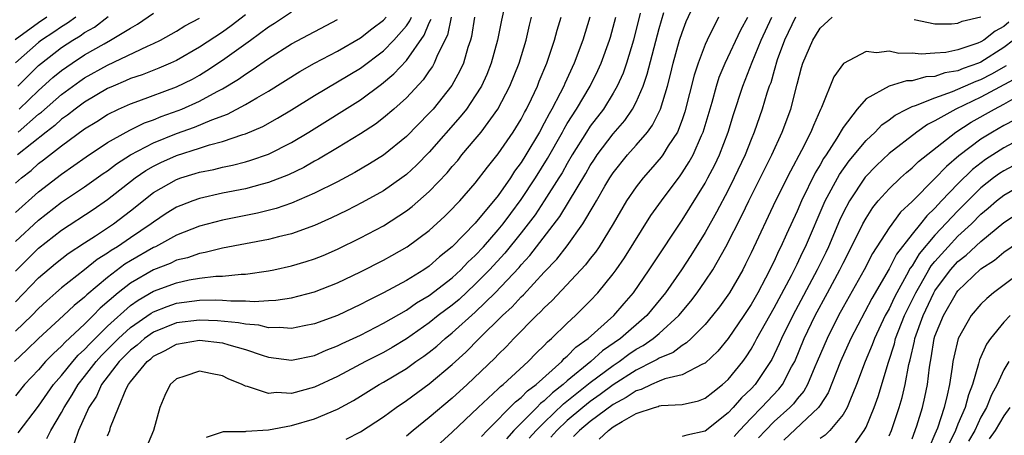
# Model space of a CAD drawing. Units: inches. Extents: x 2610000 to 2613000, y 1479000 to 1482000.
# Drawn here: x 2610149 to 2610235, y 1479755 to 1479791 of the extents above; entities that cross this region are included whole.
import ezdxf

# ---------------------------------------------------------------- set-up
doc = ezdxf.new("R2010")
doc.units = ezdxf.units.IN
doc.header["$MEASUREMENT"] = 0
doc.layers.add('LD26101479_2ft', color=162, linetype='Continuous')

msp = doc.modelspace()

# ---------------------------------------------------------------- linework, layer by layer
at = {"layer": 'LD26101479_2ft'}
for points, elevation in [([(2610191.766, 1479793), (2610191.266, 1479790.733), (2610190.945, 1479789), (2610190.392, 1479787), (2610189.994, 1479786.006), (2610189.527, 1479785), (2610189, 1479784.139), (2610188.225, 1479783), (2610187.692, 1479782.308), (2610185, 1479779.235), (2610183.888, 1479778.111), (2610183, 1479777.297), (2610182.6, 1479777), (2610181, 1479775.885), (2610179.153, 1479774.847), (2610177.833, 1479774.167), (2610176.491, 1479773.509), (2610175, 1479772.85), (2610173, 1479772.129), (2610171.867, 1479771.867), (2610171, 1479771.634), (2610167, 1479770.87), (2610165.506, 1479770.495), (2610165, 1479770.424), (2610163.951, 1479770.049), (2610163, 1479769.82), (2610162.448, 1479769.551), (2610161, 1479768.991), (2610159, 1479767.831), (2610157.94, 1479767), (2610156.362, 1479765.637), (2610155.752, 1479765), (2610155, 1479764.262), (2610153.308, 1479762.692), (2610153, 1479762.34), (2610152.294, 1479761.706), (2610151.614, 1479761), (2610151, 1479760.289), (2610149.79, 1479759), (2610149, 1479758.025)], 11518), ([(2610149, 1479776.546), (2610149.512, 1479777), (2610150.347, 1479777.653), (2610151, 1479778.242), (2610151.435, 1479778.565), (2610153, 1479779.801), (2610155, 1479781.273), (2610156.072, 1479781.928), (2610157, 1479782.524), (2610157.966, 1479783), (2610159, 1479783.467), (2610159.717, 1479783.717), (2610163, 1479784.925), (2610164.384, 1479785.616), (2610165, 1479785.956), (2610165.655, 1479786.345), (2610167, 1479787.247), (2610169.427, 1479789), (2610171, 1479790.167), (2610171.518, 1479790.482), (2610173, 1479791.461)], 11504), ([(2610149.302, 1479783), (2610151, 1479784.628), (2610152.255, 1479785.745), (2610153, 1479786.362), (2610153.911, 1479787), (2610155, 1479787.717), (2610156.696, 1479788.696), (2610157.26, 1479789), (2610159, 1479790.062), (2610159.613, 1479790.387), (2610161, 1479791.352)], 11498), ([(2610203.351, 1479791.351), (2610202.779, 1479789), (2610202.156, 1479787), (2610201.862, 1479786.138), (2610201.354, 1479785), (2610201, 1479784.382), (2610200.145, 1479783), (2610199, 1479781.497), (2610198.676, 1479781), (2610197.441, 1479779), (2610197, 1479778.253), (2610196.552, 1479777.447), (2610196.279, 1479777), (2610195.004, 1479774.996), (2610194.21, 1479773.79), (2610193, 1479772.216), (2610191.566, 1479770.434), (2610190.238, 1479769), (2610189, 1479767.734), (2610187.587, 1479766.413), (2610187, 1479765.919), (2610185.781, 1479765), (2610185, 1479764.375), (2610183, 1479762.988), (2610181.764, 1479762.236), (2610181, 1479761.797), (2610179.445, 1479761), (2610177, 1479759.697), (2610175, 1479758.764), (2610173, 1479758.222), (2610171.711, 1479758.289), (2610171, 1479758.212), (2610169.167, 1479758.833), (2610169, 1479758.861), (2610168.709, 1479759), (2610167.5, 1479759.501), (2610167, 1479759.765), (2610165.946, 1479759.946), (2610165, 1479760.175), (2610163.726, 1479759.726), (2610163, 1479759.495), (2610162.46, 1479759), (2610161.972, 1479758.028), (2610161.543, 1479757), (2610160.989, 1479755), (2610160.161, 1479753)], 11528), ([(2610165.602, 1479754.398), (2610167.086, 1479754.914), (2610169, 1479754.914), (2610169.067, 1479754.934), (2610171, 1479755.054), (2610173, 1479755.429), (2610175, 1479756.008), (2610177, 1479756.856), (2610178.391, 1479757.609), (2610179, 1479757.972), (2610180.641, 1479759), (2610181, 1479759.199), (2610183, 1479760.401), (2610183.835, 1479761), (2610184.527, 1479761.472), (2610185, 1479761.829), (2610185.648, 1479762.352), (2610186.368, 1479763), (2610187, 1479763.504), (2610189, 1479765.312), (2610190.73, 1479767), (2610192.806, 1479769.194), (2610193, 1479769.433), (2610193.758, 1479770.242), (2610196.368, 1479773.632), (2610198.611, 1479777.389), (2610199, 1479778.08), (2610199.363, 1479778.637), (2610199.605, 1479779), (2610201, 1479780.85), (2610201.999, 1479782.001), (2610202.685, 1479783), (2610203, 1479783.603), (2610203.608, 1479785), (2610203.964, 1479786.036), (2610205, 1479790.03), (2610205.41, 1479791.41)], 11530), ([(2610177.764, 1479754.235), (2610179, 1479754.871), (2610181, 1479756.181), (2610182.111, 1479757), (2610183, 1479757.597), (2610185, 1479759.06), (2610187, 1479760.753), (2610188.174, 1479761.826), (2610189.337, 1479763), (2610191.368, 1479765), (2610192.22, 1479765.78), (2610193, 1479766.645), (2610193.185, 1479766.816), (2610195, 1479768.777), (2610196.084, 1479769.916), (2610197, 1479771.078), (2610198.371, 1479773), (2610199.353, 1479774.647), (2610199.535, 1479775), (2610200.271, 1479776.271), (2610200.702, 1479777), (2610201, 1479777.451), (2610202.249, 1479779), (2610203, 1479779.853), (2610203.974, 1479781), (2610204.416, 1479781.584), (2610205.122, 1479783), (2610205.726, 1479785), (2610205.988, 1479786.012), (2610206.222, 1479787), (2610206.78, 1479789), (2610207, 1479789.683), (2610207.359, 1479790.641), (2610207.947, 1479791.947)], 11532), ([(2610188.922, 1479791), (2610188.67, 1479789.33), (2610188.576, 1479789), (2610188.351, 1479788.351), (2610187.961, 1479787), (2610187.661, 1479786.339), (2610186.945, 1479785.055), (2610185.322, 1479783), (2610185, 1479782.633), (2610183, 1479780.609), (2610181, 1479778.996), (2610179.782, 1479778.217), (2610178.521, 1479777.479), (2610177, 1479776.67), (2610175, 1479775.663), (2610173, 1479774.807), (2610171.66, 1479774.34), (2610170.059, 1479773.941), (2610167, 1479773.323), (2610165, 1479772.792), (2610163, 1479772), (2610161.163, 1479771), (2610161, 1479770.926), (2610159, 1479769.773), (2610158.52, 1479769.48), (2610157, 1479768.333), (2610155.185, 1479766.815), (2610155, 1479766.622), (2610154.106, 1479765.894), (2610153.169, 1479765), (2610151.003, 1479762.997), (2610149.989, 1479762.011), (2610148.9, 1479761)], 11516), ([(2610151.717, 1479791), (2610151, 1479790.512), (2610148.975, 1479789.025)], 11492), ([(2610186.912, 1479791), (2610186.573, 1479789.427), (2610185.717, 1479787.717), (2610185.435, 1479787), (2610185.282, 1479786.718), (2610185, 1479786.331), (2610184.463, 1479785.537), (2610183, 1479783.982), (2610181.905, 1479783), (2610181, 1479782.225), (2610180.303, 1479781.697), (2610179, 1479780.834), (2610177, 1479779.611), (2610175.364, 1479778.636), (2610175, 1479778.447), (2610174.082, 1479777.918), (2610172.736, 1479777.264), (2610171, 1479776.587), (2610170.455, 1479776.455), (2610169, 1479776.062), (2610167, 1479775.666), (2610165, 1479775.212), (2610164.417, 1479775), (2610163.389, 1479774.611), (2610163, 1479774.441), (2610162.111, 1479773.889), (2610161, 1479773.154), (2610160.808, 1479773), (2610159, 1479771.785), (2610157.862, 1479771), (2610157.327, 1479770.673), (2610157, 1479770.43), (2610156.108, 1479769.892), (2610154.991, 1479768.992), (2610153, 1479767.426), (2610152.51, 1479767), (2610151.709, 1479766.291), (2610151, 1479765.621), (2610150.402, 1479765), (2610149, 1479763.645)], 11514), ([(2610149, 1479768.875), (2610151, 1479770.869), (2610153, 1479772.446), (2610155.742, 1479774.258), (2610157, 1479775.123), (2610159.394, 1479777), (2610160.344, 1479777.656), (2610161, 1479778.035), (2610161.65, 1479778.35), (2610163, 1479778.962), (2610165, 1479779.587), (2610165.881, 1479779.88), (2610167, 1479780.174), (2610168.785, 1479780.785), (2610169, 1479780.843), (2610170.516, 1479781.484), (2610171.804, 1479782.196), (2610173, 1479782.925), (2610175, 1479784.192), (2610179, 1479786.566), (2610181, 1479788.061), (2610181.91, 1479789), (2610183, 1479790.247), (2610183.317, 1479790.683), (2610183.449, 1479791)], 11510), ([(2610149, 1479771.468), (2610151, 1479773.327), (2610153, 1479774.873), (2610155, 1479776.232), (2610156.626, 1479777.374), (2610157, 1479777.621), (2610157.781, 1479778.218), (2610159.008, 1479779), (2610161, 1479780.066), (2610163, 1479780.864), (2610164.574, 1479781.425), (2610166.068, 1479782.068), (2610167.432, 1479782.568), (2610169, 1479783.395), (2610169.99, 1479783.99), (2610171, 1479784.565), (2610173.723, 1479786.277), (2610175, 1479787), (2610177, 1479788.055), (2610179, 1479789.215), (2610180.002, 1479789.999), (2610181, 1479790.738), (2610181.232, 1479791)], 11508), ([(2610154.238, 1479791), (2610153.528, 1479790.472), (2610153, 1479790.163), (2610152.315, 1479789.685), (2610151.268, 1479789), (2610151, 1479788.794), (2610149, 1479787.019)], 11494), ([(2610149, 1479766.198), (2610151, 1479768.289), (2610152.465, 1479769.535), (2610153.585, 1479770.415), (2610155, 1479771.35), (2610155.957, 1479771.957), (2610157.528, 1479773), (2610159, 1479774.133), (2610161, 1479775.722), (2610163, 1479776.875), (2610163.368, 1479777), (2610164.629, 1479777.371), (2610165, 1479777.494), (2610166.257, 1479777.743), (2610167, 1479777.941), (2610167.885, 1479778.115), (2610169, 1479778.408), (2610169.464, 1479778.537), (2610171, 1479779.07), (2610173, 1479780.086), (2610174.507, 1479781), (2610179, 1479783.813), (2610180.836, 1479785.164), (2610181.926, 1479786.074), (2610183, 1479787.243), (2610184.557, 1479789.443), (2610185, 1479790.499), (2610185.168, 1479790.833)], 11512), ([(2610149, 1479773.992), (2610151, 1479775.785), (2610153, 1479777.324), (2610155.154, 1479778.846), (2610157, 1479780.079), (2610158.614, 1479781), (2610159, 1479781.202), (2610160.203, 1479781.797), (2610161, 1479782.074), (2610161.654, 1479782.346), (2610163.136, 1479782.864), (2610163.463, 1479783), (2610165, 1479783.689), (2610166.526, 1479784.526), (2610167, 1479784.767), (2610168.394, 1479785.606), (2610169, 1479786.047), (2610169.592, 1479786.408), (2610171, 1479787.412), (2610173, 1479788.687), (2610177, 1479790.805)], 11506), ([(2610169, 1479791.199), (2610167.752, 1479790.248), (2610167, 1479789.713), (2610165, 1479788.393), (2610163, 1479787.237), (2610162.492, 1479787), (2610161.45, 1479786.55), (2610160.011, 1479785.989), (2610159, 1479785.655), (2610158.553, 1479785.447), (2610157.482, 1479785), (2610157, 1479784.781), (2610155, 1479783.591), (2610154.191, 1479783), (2610153.531, 1479782.469), (2610153, 1479782.109), (2610152.419, 1479781.581), (2610151.65, 1479781), (2610149.162, 1479779)], 11502), ([(2610149.196, 1479785), (2610150.092, 1479785.908), (2610151, 1479786.791), (2610151.243, 1479787), (2610153, 1479788.358), (2610153.972, 1479789), (2610154.62, 1479789.38), (2610155, 1479789.662), (2610155.858, 1479790.142), (2610157.052, 1479791.052)], 11496), ([(2610149.213, 1479781), (2610151, 1479782.54), (2610151.262, 1479782.738), (2610153, 1479784.262), (2610154.58, 1479785.42), (2610155, 1479785.706), (2610157, 1479786.838), (2610160.476, 1479788.476), (2610161, 1479788.698), (2610161.611, 1479789), (2610163, 1479789.797), (2610163.735, 1479790.265), (2610165, 1479790.929)], 11500), ([(2610149.219, 1479754.781), (2610151, 1479757.099), (2610152.307, 1479759), (2610153, 1479759.792), (2610153.975, 1479761), (2610154.454, 1479761.546), (2610155, 1479762.037), (2610155.454, 1479762.546), (2610157, 1479764.074), (2610159, 1479765.872), (2610159.654, 1479766.347), (2610161, 1479767.129), (2610163, 1479767.867), (2610164.109, 1479768.109), (2610165, 1479768.253), (2610166.428, 1479768.428), (2610167, 1479768.446), (2610168.614, 1479768.614), (2610169, 1479768.618), (2610171, 1479768.904), (2610171.476, 1479769), (2610173, 1479769.327), (2610174.293, 1479769.707), (2610175, 1479769.941), (2610175.75, 1479770.25), (2610177, 1479770.802), (2610179, 1479771.784), (2610181, 1479772.834), (2610183, 1479774.12), (2610183.5, 1479774.5), (2610185, 1479775.818), (2610186.55, 1479777.45), (2610187, 1479777.997), (2610187.471, 1479778.529), (2610187.842, 1479779), (2610189, 1479780.37), (2610189.508, 1479781), (2610190.975, 1479783), (2610192.019, 1479785), (2610192.807, 1479787), (2610193.413, 1479789), (2610193.704, 1479790.295), (2610193.895, 1479791)], 11520), ([(2610151.712, 1479754.288), (2610152.071, 1479755), (2610153, 1479756.559), (2610153.223, 1479757), (2610153.913, 1479758.087), (2610154.437, 1479759), (2610155, 1479759.689), (2610156.017, 1479761), (2610156.481, 1479761.519), (2610157.95, 1479763), (2610159, 1479763.964), (2610160.79, 1479765.211), (2610161, 1479765.332), (2610162.192, 1479765.808), (2610163, 1479766.081), (2610165, 1479766.349), (2610166.382, 1479766.382), (2610167, 1479766.356), (2610167.716, 1479766.284), (2610169, 1479766.295), (2610169.764, 1479766.236), (2610171, 1479766.319), (2610171.659, 1479766.341), (2610173, 1479766.555), (2610175, 1479767.061), (2610177, 1479767.85), (2610179, 1479768.827), (2610181, 1479769.843), (2610181.751, 1479770.249), (2610183.074, 1479771), (2610185, 1479772.432), (2610186.341, 1479773.659), (2610187, 1479774.313), (2610187.323, 1479774.677), (2610187.644, 1479775), (2610189, 1479776.556), (2610190.058, 1479777.942), (2610191, 1479779.105), (2610192.295, 1479781), (2610193, 1479782.131), (2610193.295, 1479782.706), (2610193.464, 1479783), (2610193.903, 1479783.903), (2610194.41, 1479785), (2610194.571, 1479785.429), (2610195.226, 1479787), (2610195.901, 1479789), (2610196.128, 1479789.872), (2610196.465, 1479791)], 11522), ([(2610198.954, 1479791), (2610198.351, 1479789), (2610197.606, 1479787), (2610196.779, 1479785.221), (2610196.693, 1479785), (2610196.398, 1479784.398), (2610195.661, 1479783), (2610195.414, 1479782.586), (2610195, 1479781.769), (2610194.576, 1479781), (2610193.398, 1479779), (2610193, 1479778.354), (2610192.42, 1479777.58), (2610192.053, 1479777), (2610191, 1479775.477), (2610189, 1479773.049), (2610187, 1479770.995), (2610185.886, 1479770.114), (2610185, 1479769.319), (2610184.524, 1479769), (2610183, 1479768.075), (2610181, 1479766.994), (2610179.669, 1479766.332), (2610179, 1479765.969), (2610177, 1479765.016), (2610175, 1479764.278), (2610174.112, 1479764.112), (2610173, 1479763.878), (2610171.977, 1479763.977), (2610171, 1479763.944), (2610170.159, 1479764.159), (2610169, 1479764.246), (2610168.384, 1479764.384), (2610166.557, 1479764.558), (2610165, 1479764.619), (2610163, 1479764.361), (2610161, 1479763.548), (2610160.222, 1479763), (2610159.572, 1479762.428), (2610159, 1479761.985), (2610158.027, 1479761), (2610156.49, 1479759), (2610156.027, 1479757.973), (2610155.382, 1479757), (2610154.488, 1479755), (2610154.099, 1479753.901)], 11524), ([(2610157, 1479754.529), (2610157.191, 1479755), (2610157.268, 1479755.268), (2610157.948, 1479757), (2610158.631, 1479758.631), (2610158.828, 1479759), (2610159, 1479759.235), (2610160.441, 1479761), (2610160.756, 1479761.244), (2610161, 1479761.459), (2610162.028, 1479761.973), (2610163, 1479762.508), (2610165, 1479762.858), (2610167, 1479762.629), (2610167.547, 1479762.453), (2610169, 1479762.044), (2610170.446, 1479761.553), (2610171, 1479761.391), (2610173, 1479761.125), (2610175, 1479761.535), (2610176.012, 1479761.988), (2610177, 1479762.365), (2610177.421, 1479762.579), (2610179, 1479763.304), (2610181, 1479764.332), (2610183, 1479765.491), (2610183.893, 1479766.108), (2610185, 1479766.748), (2610187, 1479768.296), (2610187.753, 1479769), (2610188.355, 1479769.646), (2610189, 1479770.239), (2610189.701, 1479771), (2610191, 1479772.473), (2610191.426, 1479773), (2610192.09, 1479773.91), (2610193, 1479775.106), (2610194.241, 1479777), (2610195.297, 1479778.703), (2610196.586, 1479781), (2610196.725, 1479781.274), (2610197, 1479781.733), (2610197.804, 1479783), (2610198.992, 1479785), (2610199.653, 1479786.347), (2610199.945, 1479787), (2610200.68, 1479789), (2610200.752, 1479789.249), (2610201, 1479790.142), (2610201.217, 1479791)], 11526), ([(2610210.166, 1479791), (2610209.164, 1479789), (2610209, 1479788.627), (2610208.386, 1479787), (2610208.049, 1479785.951), (2610207.246, 1479782.754), (2610207, 1479782.051), (2610206.586, 1479781), (2610205.791, 1479779.791), (2610205.305, 1479779), (2610205.178, 1479778.822), (2610204.259, 1479777.741), (2610203.593, 1479777), (2610203, 1479776.231), (2610202.162, 1479775), (2610200.988, 1479773.012), (2610199.77, 1479771), (2610199.461, 1479770.539), (2610199, 1479769.969), (2610198.586, 1479769.415), (2610195.687, 1479766.313), (2610195, 1479765.674), (2610194.682, 1479765.318), (2610194.339, 1479765), (2610192.364, 1479763), (2610191.701, 1479762.299), (2610191, 1479761.627), (2610190.697, 1479761.303), (2610188.293, 1479759), (2610187, 1479757.803), (2610185, 1479756.112), (2610183.604, 1479755), (2610183, 1479754.491)], 11534), ([(2610185, 1479753.012), (2610187, 1479754.843), (2610189.253, 1479757), (2610191, 1479758.631), (2610191.182, 1479758.818), (2610191.423, 1479759), (2610193.603, 1479761), (2610194.283, 1479761.717), (2610195, 1479762.397), (2610195.281, 1479762.718), (2610195.637, 1479763), (2610197, 1479764.34), (2610197.716, 1479765), (2610199, 1479766.292), (2610199.659, 1479767), (2610201, 1479768.63), (2610201.269, 1479769), (2610201.975, 1479770.025), (2610204.287, 1479773.713), (2610205.19, 1479775), (2610206.82, 1479777.18), (2610207, 1479777.435), (2610207.613, 1479778.387), (2610207.944, 1479779), (2610208.687, 1479780.687), (2610208.838, 1479781), (2610209.608, 1479783.608), (2610209.986, 1479785), (2610210.232, 1479785.768), (2610210.749, 1479787), (2610212.106, 1479789.894), (2610212.703, 1479791)], 11536), ([(2610189.537, 1479754.463), (2610190.026, 1479755), (2610192.5, 1479757.5), (2610193, 1479757.876), (2610193.547, 1479758.453), (2610194.299, 1479759), (2610196.523, 1479761), (2610196.746, 1479761.255), (2610197, 1479761.456), (2610197.753, 1479762.247), (2610198.834, 1479763), (2610201.066, 1479765), (2610201.944, 1479766.056), (2610202.776, 1479767), (2610204.143, 1479769), (2610204.476, 1479769.524), (2610207, 1479773.329), (2610209, 1479776.545), (2610209.248, 1479777), (2610209.846, 1479778.154), (2610210.24, 1479779), (2610210.996, 1479781), (2610211.466, 1479782.534), (2610212.268, 1479785), (2610213.095, 1479787.095), (2610213.872, 1479789), (2610214.8, 1479791)], 11538), ([(2610216.861, 1479791), (2610215.907, 1479789), (2610215.279, 1479787.279), (2610215, 1479786.357), (2610214.702, 1479785.298), (2610214.584, 1479785), (2610214.379, 1479784.379), (2610213.971, 1479783), (2610213.276, 1479781), (2610213, 1479780.345), (2610212.472, 1479779), (2610211.535, 1479777), (2610211, 1479775.935), (2610209.987, 1479774.013), (2610209, 1479772.255), (2610207.758, 1479770.242), (2610206.935, 1479769), (2610205.552, 1479767), (2610203.927, 1479765), (2610201.64, 1479763), (2610200.081, 1479761.919), (2610199.06, 1479761), (2610197, 1479759.331), (2610196.636, 1479759), (2610195.713, 1479758.287), (2610195, 1479757.571), (2610194.669, 1479757.331), (2610194.356, 1479757), (2610192.363, 1479755), (2610191.72, 1479754.28)], 11540), ([(2610193.69, 1479754.31), (2610194.3, 1479755), (2610195, 1479755.701), (2610196.68, 1479757.32), (2610199, 1479759.184), (2610201, 1479760.668), (2610201.509, 1479761), (2610202.367, 1479761.633), (2610203, 1479762.07), (2610203.606, 1479762.394), (2610204.471, 1479763), (2610205, 1479763.453), (2610206.72, 1479765), (2610207.751, 1479766.249), (2610208.307, 1479767), (2610209, 1479768.002), (2610209.66, 1479769), (2610210.801, 1479771), (2610212.227, 1479773.773), (2610212.81, 1479775), (2610214.795, 1479779), (2610215.704, 1479781), (2610216.448, 1479783), (2610217, 1479785.168), (2610217.385, 1479786.615), (2610217.505, 1479787), (2610218.358, 1479789), (2610218.612, 1479789.388), (2610219, 1479790.035), (2610220.058, 1479791)], 11542), ([(2610235.423, 1479790.577), (2610235, 1479790.204), (2610234.225, 1479789.775), (2610233.252, 1479789), (2610233, 1479788.843), (2610232.734, 1479788.734), (2610231, 1479788.154), (2610229.939, 1479787.939), (2610229, 1479787.861), (2610227.785, 1479787.784), (2610227, 1479787.861), (2610225.851, 1479787.851), (2610225, 1479788.046), (2610223.899, 1479787.899), (2610223, 1479788.004), (2610221.036, 1479786.964), (2610220.19, 1479785.81), (2610219.135, 1479783.134), (2610219.042, 1479782.958), (2610218.423, 1479781.577), (2610218.204, 1479781), (2610217.386, 1479779.386), (2610216.416, 1479777.584), (2610215.133, 1479775), (2610213, 1479770.461), (2610212.522, 1479769.478), (2610212.266, 1479769), (2610211.114, 1479767), (2610210.236, 1479765.764), (2610209.646, 1479765), (2610209, 1479764.228), (2610207.782, 1479763), (2610207.383, 1479762.617), (2610207, 1479762.41), (2610206.205, 1479761.795), (2610205, 1479761.302), (2610204.822, 1479761.178), (2610204.49, 1479761), (2610203, 1479760.249), (2610201, 1479758.971), (2610199.878, 1479758.122), (2610199, 1479757.521), (2610198.359, 1479757), (2610197, 1479755.854), (2610196.108, 1479755), (2610195.586, 1479754.415)], 11544), ([(2610227.188, 1479790.812), (2610229, 1479790.439), (2610230.435, 1479790.435), (2610231, 1479790.489), (2610231.355, 1479790.645), (2610233, 1479791.049)], 11542), ([(2610235.834, 1479789), (2610235, 1479788.353), (2610233, 1479787.089), (2610232.782, 1479787), (2610231.461, 1479786.539), (2610231, 1479786.335), (2610229.855, 1479786.145), (2610229, 1479785.847), (2610228.194, 1479785.806), (2610227, 1479785.471), (2610226.533, 1479785.467), (2610225, 1479784.991), (2610223, 1479783.893), (2610222.22, 1479783), (2610221, 1479781.383), (2610220.458, 1479780.458), (2610219.516, 1479779), (2610219.304, 1479778.696), (2610219, 1479778.146), (2610218.57, 1479777.43), (2610217.377, 1479775), (2610217, 1479774.111), (2610216.085, 1479772.085), (2610215.592, 1479771), (2610215.387, 1479770.613), (2610215, 1479769.742), (2610214.251, 1479768.251), (2610213.579, 1479767), (2610213, 1479765.976), (2610212.361, 1479765), (2610211, 1479763.003), (2610210.094, 1479761.906), (2610209, 1479760.869), (2610208.777, 1479760.777), (2610207, 1479759.842), (2610205.482, 1479759.482), (2610205, 1479759.292), (2610204.331, 1479759), (2610203.429, 1479758.571), (2610203, 1479758.453), (2610202.139, 1479757.861), (2610201, 1479757.25), (2610199, 1479755.782), (2610198.066, 1479755), (2610197.543, 1479754.457)], 11546), ([(2610199.768, 1479754.232), (2610200.577, 1479755), (2610201, 1479755.299), (2610201.789, 1479755.789), (2610203, 1479756.468), (2610204.58, 1479757), (2610204.909, 1479757.091), (2610205, 1479757.134), (2610205.169, 1479757.168), (2610207, 1479757.259), (2610208.421, 1479757.578), (2610209, 1479757.801), (2610209.66, 1479758.34), (2610210.522, 1479759), (2610211, 1479759.431), (2610212.268, 1479761), (2610212.577, 1479761.423), (2610213, 1479762.084), (2610213.334, 1479762.666), (2610213.497, 1479763), (2610215, 1479765.674), (2610216.504, 1479768.504), (2610217, 1479769.485), (2610217.485, 1479770.515), (2610217.733, 1479771), (2610219.452, 1479775), (2610220.688, 1479777.312), (2610221.52, 1479778.48), (2610223, 1479780.271), (2610223.781, 1479781), (2610224.37, 1479781.63), (2610225, 1479782.063), (2610225.526, 1479782.474), (2610226.537, 1479783), (2610227, 1479783.215), (2610227.298, 1479783.298), (2610229, 1479783.986), (2610230.517, 1479784.517), (2610232.572, 1479785.428), (2610233, 1479785.577), (2610233.944, 1479786.056), (2610235.213, 1479786.787)], 11548), ([(2610236.236, 1479785.764), (2610233, 1479784.024), (2610230.809, 1479783), (2610229, 1479781.961), (2610228.35, 1479781.65), (2610227.413, 1479781), (2610225, 1479779.115), (2610223.918, 1479778.082), (2610222.935, 1479777.065), (2610221.55, 1479775), (2610221, 1479773.948), (2610220.701, 1479773.299), (2610219.729, 1479771), (2610219.492, 1479770.508), (2610218.738, 1479769), (2610216.622, 1479765), (2610215.635, 1479763), (2610215.446, 1479762.554), (2610214.809, 1479761.192), (2610214.699, 1479761), (2610213.361, 1479759), (2610213, 1479758.616), (2610212.169, 1479757.831), (2610211.443, 1479757), (2610211, 1479756.52), (2610209, 1479754.929), (2610207.411, 1479754.59), (2610207, 1479754.465)], 11550), ([(2610211.528, 1479754.472), (2610211.995, 1479755), (2610213, 1479756.079), (2610213.913, 1479757), (2610215.415, 1479758.586), (2610215.729, 1479759), (2610216.527, 1479760.527), (2610216.791, 1479761), (2610217.629, 1479763), (2610218.586, 1479765), (2610219.639, 1479767), (2610220.721, 1479769), (2610221, 1479769.572), (2610221.749, 1479771), (2610222.726, 1479773), (2610223, 1479773.502), (2610223.586, 1479774.414), (2610224.065, 1479775), (2610225, 1479776.055), (2610225.987, 1479777), (2610226.523, 1479777.477), (2610227, 1479777.866), (2610227.576, 1479778.424), (2610230.819, 1479781), (2610232.149, 1479781.851), (2610234.17, 1479783), (2610235, 1479783.422), (2610235.994, 1479783.994)], 11552), ([(2610235.94, 1479782.06), (2610235, 1479781.57), (2610233.997, 1479781), (2610233, 1479780.383), (2610231.086, 1479778.914), (2610230.001, 1479777.999), (2610229, 1479776.935), (2610227, 1479774.946), (2610225.998, 1479774.002), (2610225, 1479772.639), (2610223.576, 1479770.424), (2610222.832, 1479769), (2610221, 1479765.737), (2610220.611, 1479765), (2610219.618, 1479763), (2610218.758, 1479761), (2610218.551, 1479760.551), (2610217.895, 1479759), (2610217.578, 1479758.422), (2610217, 1479757.753), (2610216.675, 1479757.325), (2610216.36, 1479757), (2610215, 1479755.765), (2610214.241, 1479755), (2610213.646, 1479754.354)], 11554), ([(2610239, 1479781.758), (2610235, 1479779.613), (2610233.406, 1479778.594), (2610232.272, 1479777.728), (2610231, 1479776.484), (2610229.577, 1479775), (2610229, 1479774.374), (2610228.29, 1479773.71), (2610227.733, 1479773), (2610227, 1479772.108), (2610225.651, 1479770.348), (2610225, 1479769.081), (2610223.503, 1479766.497), (2610221.679, 1479763), (2610220.781, 1479761), (2610219.716, 1479758.284), (2610219, 1479757.199), (2610218.929, 1479757.071), (2610218.868, 1479757), (2610215.841, 1479754.159)], 11556), ([(2610237, 1479778.682), (2610235, 1479777.628), (2610234.618, 1479777.382), (2610234.101, 1479777), (2610233, 1479776.139), (2610231.843, 1479775), (2610231, 1479774.142), (2610229, 1479772.01), (2610227.624, 1479770.376), (2610227, 1479769.342), (2610226.852, 1479769.148), (2610226.529, 1479768.529), (2610225.671, 1479767), (2610225.446, 1479766.554), (2610225, 1479765.589), (2610224.675, 1479765), (2610223.723, 1479763), (2610223.537, 1479762.463), (2610222.913, 1479761), (2610222.182, 1479759), (2610221.584, 1479757.584), (2610221.366, 1479757), (2610221, 1479756.391), (2610219.854, 1479755), (2610219.429, 1479754.571), (2610219, 1479754.281)], 11558), ([(2610222.094, 1479753.906), (2610222.846, 1479755), (2610223, 1479755.289), (2610223.715, 1479757), (2610224.044, 1479757.956), (2610224.947, 1479760.947), (2610225.471, 1479762.529), (2610225.573, 1479763), (2610226.358, 1479765), (2610227.328, 1479767), (2610227.79, 1479767.79), (2610228.469, 1479769), (2610228.668, 1479769.332), (2610229, 1479769.73), (2610230.133, 1479771), (2610231, 1479771.91), (2610232.181, 1479773), (2610233, 1479773.834), (2610233.636, 1479774.364), (2610234.354, 1479775), (2610235, 1479775.509), (2610237, 1479776.646)], 11560), ([(2610225, 1479754.525), (2610225.206, 1479755), (2610225.88, 1479757), (2610226.136, 1479757.864), (2610226.415, 1479759), (2610226.734, 1479760.734), (2610226.851, 1479761.15), (2610227.22, 1479762.78), (2610227.254, 1479763), (2610227.969, 1479765), (2610228.908, 1479767), (2610229, 1479767.157), (2610230.354, 1479769), (2610231, 1479769.72), (2610231.721, 1479770.279), (2610233, 1479771.474), (2610235, 1479773.124), (2610237, 1479774.418)], 11562), ([(2610227, 1479754.261), (2610227.412, 1479755.412), (2610227.902, 1479757), (2610228.113, 1479757.887), (2610228.35, 1479759), (2610228.519, 1479760.519), (2610228.598, 1479761), (2610228.674, 1479761.326), (2610228.932, 1479763), (2610229, 1479763.204), (2610229.73, 1479765), (2610230.873, 1479767), (2610231, 1479767.173), (2610233, 1479769.064), (2610234.176, 1479769.824), (2610235, 1479770.519), (2610237, 1479771.898)], 11564), ([(2610236.76, 1479769), (2610234.09, 1479767), (2610233.497, 1479766.503), (2610233, 1479765.999), (2610232.158, 1479765), (2610231.002, 1479762.998), (2610230.631, 1479761.369), (2610230.563, 1479761), (2610230.505, 1479760.505), (2610230.271, 1479759), (2610230.071, 1479758.07), (2610229.795, 1479757), (2610229.206, 1479755.206), (2610229, 1479754.673), (2610228.495, 1479753.505)], 11566), ([(2610235.542, 1479765), (2610235, 1479764.426), (2610233.823, 1479763), (2610233.482, 1479762.518), (2610232.865, 1479761.135), (2610232.792, 1479760.792), (2610232.264, 1479759), (2610231.906, 1479758.094), (2610231.623, 1479757), (2610231, 1479755.536), (2610230.793, 1479755), (2610230.212, 1479753.788)], 11568), ([(2610235.432, 1479761), (2610235, 1479760.282), (2610234.408, 1479759), (2610233.911, 1479758.089), (2610233.492, 1479757), (2610233, 1479756.14), (2610232.452, 1479755), (2610231.927, 1479754.073)], 11570), ([(2610235.522, 1479757), (2610235, 1479756.284), (2610234.226, 1479755), (2610233.724, 1479754.276)], 11572)]:
    msp.add_lwpolyline(points, dxfattribs=dict(at, elevation=elevation))

doc.saveas('drawing.dxf')
